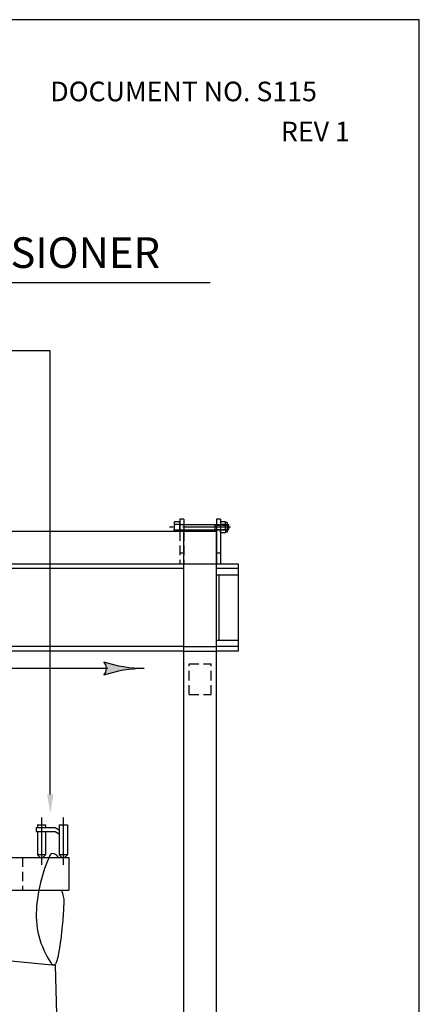
# Model space of a CAD drawing. Extents: x 0 to 150, y 0 to 194.
# Drawn here: x 114 to 150, y 104 to 194 of the extents above; entities that cross this region are included whole.
import ezdxf
from ezdxf.enums import TextEntityAlignment as Align

# ---------------------------------------------------------------- set-up
doc = ezdxf.new("R2010")
doc.units = 0
doc.header["$LTSCALE"] = 3.5
doc.header["$MEASUREMENT"] = 0
for name, pattern in [('CENTER', [2, 1.25, -0.25, 0.25, -0.25]), ('HIDDEN', [0.375, 0.25, -0.125]), ('HIDDEN2', [0.1875, 0.125, -0.0625])]:
    doc.linetypes.add(name, pattern=pattern)
doc.layers.get('0').update_dxf_attribs({"linetype": 'CONTINUOUS'})
doc.layers.add('cl', color=6, linetype='CENTER')
doc.styles.add('HEAVBOLD', font='AU101S03')
doc.styles.add('SIMPLEX', font='ROMANS')

msp = doc.modelspace()

# ---------------------------------------------------------------- hatches: boundary and pattern name
msp.add_hatch(color=256).paths.add_polyline_path([(125.002, 134.422, -0.075016), (121.292, 135.04, -0.404435), (121.292, 133.803, -0.075016)])

# ---------------------------------------------------------------- linework, layer by layer
for p, q in [((150.258, 194.01), (0, 194.01)), ((150.258, 0), (150.258, 194.01)), ((22.531, 169.878), (131.07, 169.878)), ((116.394, 163.606), (112.061, 163.606)), ((116.394, 122.854), (116.394, 163.606)), ((128.272, 148.144), (128.272, 147.019)), ((128.647, 148.144), (128.272, 148.144)), ((128.272, 147.644), (132.722, 147.644)), ((128.647, 148.144), (128.647, 147.019)), ((131.522, 147.144), (131.522, 147.644)), ((131.647, 148.144), (131.647, 144.019)), ((132.022, 148.144), (131.647, 148.144)), ((132.022, 148.144), (132.022, 144.019)), ((132.631, 147.831), (132.486, 147.831)), ((132.722, 147.144), (132.722, 147.644)), ((132.722, 147.644), (132.772, 147.594)), ((132.772, 147.194), (132.772, 147.594)), ((70.835, 147.019), (131.647, 147.019)), ((128.272, 147.144), (132.722, 147.144)), ((128.647, 58.269), (128.647, 147.019)), ((131.647, 58.269), (131.647, 147.019)), ((132.631, 146.956), (132.486, 146.956)), ((132.722, 147.144), (132.772, 147.194)), ((128.647, 145.019), (128.272, 145.019)), ((132.022, 145.019), (131.647, 145.019)), ((32.147, 144.019), (133.647, 144.019)), ((133.647, 144.019), (133.647, 136.019)), ((128.647, 143.594), (73.835, 143.594)), ((133.647, 143.594), (131.647, 143.594)), ((131.647, 143.019), (133.647, 143.019)), ((131.897, 137.019), (131.897, 143.019)), ((131.647, 137.019), (133.647, 137.019)), ((128.647, 136.444), (98.835, 136.444)), ((128.647, 136.019), (98.835, 136.019)), ((128.647, 136.444), (131.647, 136.444)), ((128.647, 136.019), (131.647, 136.019)), ((133.647, 136.444), (131.647, 136.444)), ((133.647, 136.019), (131.647, 136.019)), ((121.673, 134.422), (108.598, 134.422)), ((115.085, 119.82), (116.835, 119.82)), ((115.085, 119.82), (115.085, 119.445)), ((115.085, 119.445), (116.835, 119.445)), ((115.21, 120.07), (115.96, 120.07)), ((115.21, 120.07), (115.21, 119.82)), ((115.21, 119.445), (115.21, 117.32)), ((115.96, 120.07), (115.96, 119.82)), ((115.96, 119.445), (115.96, 117.32)), ((116.835, 119.82), (117.21, 119.604)), ((116.835, 119.445), (117.21, 119.229)), ((117.21, 120.07), (117.21, 117.32)), ((117.21, 120.07), (117.96, 120.07)), ((117.96, 120.07), (117.96, 117.32)), ((79.585, 117.07), (118.085, 117.07)), ((115.96, 117.32), (115.21, 117.32)), ((115.46, 117.07), (115.21, 117.32)), ((115.71, 117.07), (115.96, 117.32)), ((117.96, 117.32), (117.21, 117.32)), ((117.46, 117.07), (117.21, 117.32)), ((117.71, 117.07), (117.96, 117.32)), ((118.085, 117.07), (118.085, 114.07)), ((79.585, 114.07), (118.085, 114.07)), ((109.872, 107.847), (116.835, 107.183)), ((116.835, 107.183), (117.096, 97.539))]:
    msp.add_line(p, q)
at = {"linetype": 'Continuous'}
for p, q in [((127.774, 147.837), (127.774, 147.581)), ((127.774, 147.581), (127.774, 147.206)), ((128.209, 147.899), (127.836, 147.899)), ((128.209, 147.644), (127.836, 147.644)), ((128.272, 147.706), (128.272, 147.837)), ((128.272, 147.081), (128.272, 147.706)), ((132.022, 147.837), (132.022, 147.581)), ((132.022, 147.581), (132.022, 147.206)), ((132.423, 147.899), (132.084, 147.899)), ((132.423, 147.644), (132.084, 147.644)), ((132.486, 147.706), (132.486, 147.837)), ((132.486, 147.081), (132.486, 147.706)), ((132.631, 147.831), (132.631, 146.956)), ((127.774, 147.019), (127.774, 147.206)), ((127.836, 147.144), (128.209, 147.144)), ((128.272, 147.081), (128.272, 146.951)), ((132.022, 146.951), (132.022, 147.206)), ((132.084, 147.144), (132.423, 147.144)), ((132.423, 146.888), (132.084, 146.888)), ((132.486, 147.081), (132.486, 146.951))]:
    msp.add_line(p, q, dxfattribs=at)
at = {"linetype": 'HIDDEN2'}
for p, q in [((131.522, 147.594), (132.772, 147.594)), ((131.522, 147.194), (132.772, 147.194))]:
    msp.add_line(p, q, dxfattribs=at)
at = {"linetype": 'HIDDEN'}
for p, q in [((128.272, 147.019), (128.272, 144.019)), ((128.647, 147.019), (128.647, 144.019)), ((129.147, 134.847), (131.147, 134.847)), ((129.147, 132.019), (129.147, 134.847)), ((131.147, 132.019), (131.147, 134.847)), ((129.147, 132.019), (131.147, 132.019)), ((113.835, 117.07), (113.835, 114.07))]:
    msp.add_line(p, q, dxfattribs=at)
at = {"linetype": 'Continuous'}
for centre, start, end in [((127.836, 147.837), 90, 180), ((127.836, 147.706), 180, 270), ((127.836, 147.581), 90, 180), ((128.209, 147.837), 0, 90), ((128.209, 147.706), 270, 360), ((128.209, 147.581), 0, 90), ((132.084, 147.837), 90, 180), ((132.084, 147.706), 180, 270), ((132.084, 147.581), 90, 180), ((132.423, 147.837), 0, 90), ((132.423, 147.706), 270, 360), ((132.423, 147.581), 0, 90), ((127.836, 147.206), 180, 270), ((127.836, 147.081), 90, 180), ((128.209, 147.206), 270, 0), ((128.209, 147.081), 0, 90), ((132.084, 147.206), 180, 270), ((132.084, 147.081), 90, 180), ((132.084, 146.951), 180, 270), ((132.423, 147.206), 270, 0), ((132.423, 147.081), 0, 90), ((132.423, 146.951), 270, 360)]:
    msp.add_arc(centre, 0.0625, start, end, dxfattribs=at)
for centre, radius, start, end in [((120.652, 134.422), 0.89, 315.95973, 44.04027), ((125.197, 147.026), 12.606, 251.95258, 269.11274), ((125.197, 121.817), 12.606, 90.88726, 108.04742), ((127.721, 111.963), 12.535, 155.04715, 161.01744), ((116.669, 117.106), 0.346, 118.50627, 155.04715), ((116.628, 117.181), 0.26, 61.94409, 118.50627), ((116.212, 116.399), 1.146, 35.83794, 61.94409), ((129.474, 111.36), 14.389, 161.01744, 174.99), ((110.141, 111.458), 7.74, 15.02139, 19.71919), ((116.655, 113.206), 0.997, 1.90426, 15.02139), ((109.956, 112.984), 7.699, 356.98599, 1.90426), ((124.039, 111.837), 8.933, 174.99, 192.75032), ((62.91, 115.461), 54.81, 355.14312, 356.98599), ((92.474, 112.949), 25.14, 349.27812, 355.14312), ((124.1, 112.309), 9.108, 195.56287, 212.99401), ((113.883, 108.687), 3.317, 336.63029, 352.80912), ((116.689, 107.477), 0.262, 209.35884, 336.02566)]:
    msp.add_arc(centre, radius, start, end)
msp.add_solid([(116.687, 122.854), (116.394, 121.094), (116.101, 122.854)])
at = {"layer": 'cl'}
for p, q in [((132.925, 147.394), (127.33, 147.394)), ((115.585, 120.747), (115.585, 116.173)), ((117.585, 120.747), (117.585, 116.173))]:
    msp.add_line(p, q, dxfattribs=at)

# ---------------------------------------------------------------- texts
at = {"style": 'SIMPLEX'}
for s, p in [('DOCUMENT NO. S115', (116.392, 186.519)), ('REV 1', (137.558, 182.84))]:
    msp.add_text(s, height=1.8, dxfattribs=at).set_placement(p)
at = {"style": 'HEAVBOLD'}
msp.add_text('LINER TENSIONER', height=2.8125, dxfattribs=at).set_placement((93.865, 172.614), align=Align.MIDDLE_LEFT)

doc.saveas('drawing.dxf')
